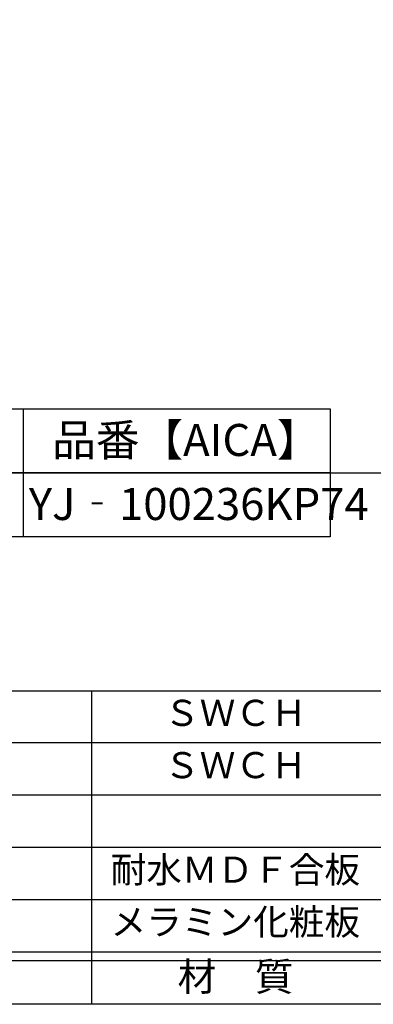
# Model space of a CAD drawing. Units: inches. Extents: x 854 to 1661, y 142 to 702.
# Drawn here: x 927 to 967, y 142 to 255 of the extents above; entities that cross this region are included whole.
import ezdxf
from ezdxf.enums import TextEntityAlignment as Align

# ---------------------------------------------------------------- set-up
doc = ezdxf.new("R2010")
doc.units = ezdxf.units.IN
doc.header["$MEASUREMENT"] = 0
for name, color, linetype in [('01-下書線', 251, 'Continuous'), ('09-文字', 4, 'Continuous'), ('図枠', 7, 'Continuous'), ('図枠-文字', 4, 'Continuous'), ('図枠-細線', 251, 'Continuous'), ('図枠-部品名称', 253, 'Continuous')]:
    doc.layers.add(name, color=color, linetype=linetype)
doc.styles.add('STD', font='TXT.shx', dxfattribs={"bigfont": 'bigfont.shx'})
doc.styles.add('STD1', font='txt')

# ---------------------------------------------------------------- blocks, each defined once
blk = doc.blocks.new('A$C337F4ABC')
for p, q in [((51.29, 36.81), (51.29, 0.81)), ((198.99, 6.81), (-0.51, 6.81))]:
    blk.add_line(p, q)
at = {"layer": '図枠'}
blk.add_lwpolyline([(-0.51, 36.81), (198.99, 36.81), (198.99, 0.81), (-0.51, 0.81)], close=True, dxfattribs=at)
at = {"layer": '図枠-細線'}
for p, q in [((198.99, 30.81), (-0.51, 30.81)), ((198.99, 24.81), (-0.51, 24.81)), ((198.99, 18.81), (-0.51, 18.81)), ((198.99, 12.81), (-0.51, 12.81)), ((198.99, 5.81), (-0.51, 5.81))]:
    blk.add_line(p, q, dxfattribs=at)
at = {"layer": '図枠-文字', "style": 'STD'}
blk.add_text('材\u3000質', height=3.25, dxfattribs=at).set_placement((67.85, 3.56), align=Align.MIDDLE)

msp = doc.modelspace()

# ---------------------------------------------------------------- linework, layer by layer
msp.add_line((926.931, 210.605), (926.931, 195.905))
for points in [[(861.681, 210.605), (962.181, 210.605), (962.181, 203.255), (861.681, 203.255)], [(861.681, 203.255), (962.181, 203.255), (962.181, 195.905), (861.681, 195.905)]]:
    msp.add_lwpolyline(points, close=True)
at = {"layer": '01-下書線'}
msp.add_line((962.181, 203.255), (1660.965, 203.255), dxfattribs=at)
at = {"layer": '図枠'}
msp.add_lwpolyline([(853.965, 702.255), (1660.965, 702.255), (1660.965, 142.255), (853.965, 142.255)], close=True, dxfattribs=at)

# ---------------------------------------------------------------- block references
msp.add_blockref('A$C337F4ABC', (883.479, 141.447), dxfattribs=at)

# ---------------------------------------------------------------- texts
at = {"layer": '09-文字', "linetype": 'Continuous', "style": 'STD1'}
msp.add_text('品番【AICA】', height=3.675, dxfattribs=at).set_placement((945.678, 207.04), align=Align.MIDDLE_CENTER)
msp.add_text('YJ‐100236KP74', height=3.675, dxfattribs=at).set_placement((927.593, 199.69), align=Align.MIDDLE_LEFT)
at = {"layer": '図枠-部品名称', "style": 'STD'}
for s, p in [('ＳＷＣＨ', (951.308, 175.323)), ('ＳＷＣＨ', (951.308, 169.323)), ('耐水ＭＤＦ合板', (951.308, 157.323)), ('メラミン化粧板', (951.308, 151.323))]:
    msp.add_text(s, height=3, dxfattribs=at).set_placement(p, align=Align.MIDDLE)

doc.saveas('drawing.dxf')
